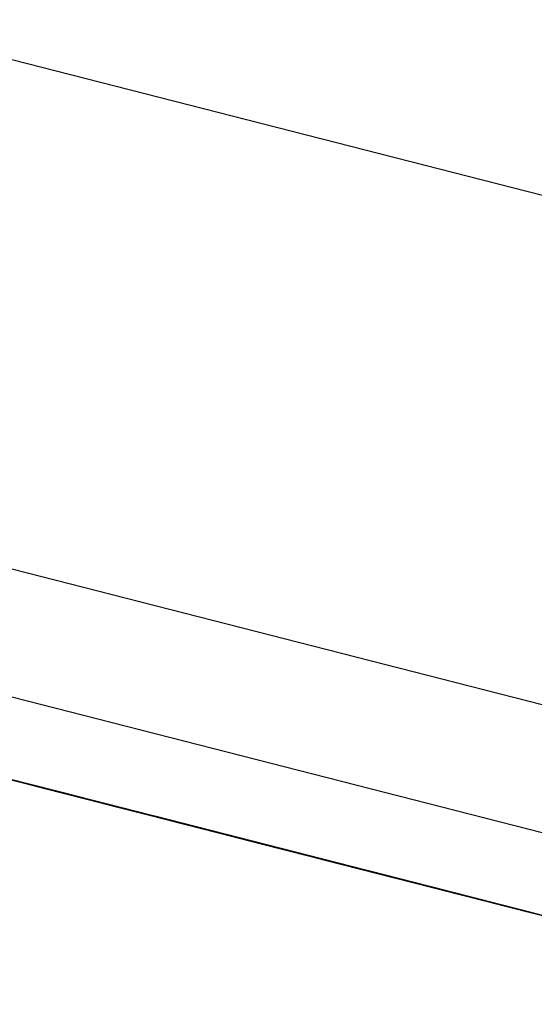
# Model space of a CAD drawing. Extents: x -246 to 40, y -58 to 173.
# Drawn here: x -156 to -156, y 129 to 129 of the extents above; entities that cross this region are included whole.
import ezdxf

# ---------------------------------------------------------------- set-up
doc = ezdxf.new("R2010")
doc.units = 0
doc.header["$MEASUREMENT"] = 0
doc.layers.add('TFR-TRI', color=7, linetype='CONTINUOUS')

msp = doc.modelspace()

# ---------------------------------------------------------------- linework, layer by layer
at = {"layer": 'TFR-TRI', "color": 173, "linetype": 'CONTINUOUS'}
for p, q in [((-155.95526, 129.17929), (-158.87672, 129.92505)), ((-155.96344, 129.10824), (-158.90075, 129.85805))]:
    msp.add_line(p, q, dxfattribs=at)
at = {"layer": 'TFR-TRI', "color": 30, "linetype": 'CONTINUOUS'}
msp.add_line((-155.98658, 129.09578), (-158.73574, 129.79756), dxfattribs=at)
at = {"layer": 'TFR-TRI', "color": 7, "linetype": 'CONTINUOUS'}
for p, q in [((-156.47696, 129.20909), (-156.42176, 129.19501)), ((-156.47696, 129.20909), (-156.42176, 129.19501)), ((-156.47696, 129.20909), (-156.42176, 129.19501)), ((-156.42528, 129.19591), (-156.4676, 129.20671)), ((-156.46484, 129.20599), (-156.42528, 129.19591)), ((-156.41709, 129.19382), (-156.45941, 129.20462)), ((-156.45941, 129.20462), (-156.41985, 129.19452)), ((-156.42169, 129.19499), (-156.45941, 129.20462)), ((-156.45665, 129.2039), (-156.41709, 129.19382)), ((-156.41985, 129.19452), (-156.45665, 129.2039)), ((-156.45665, 129.2039), (-156.42169, 129.19499)), ((-156.42169, 129.19499), (-156.45573, 129.20367)), ((-156.42169, 129.19499), (-156.45573, 129.20367)), ((-156.45573, 129.20367), (-156.42169, 129.19499)), ((-156.4374, 129.19899), (-156.39968, 129.18936)), ((-156.39784, 129.18889), (-156.4374, 129.19899)), ((-156.4374, 129.19899), (-156.39508, 129.18819)), ((-156.39381, 129.18787), (-156.43613, 129.19867)), ((-156.43613, 129.19867), (-156.39657, 129.18857)), ((-156.39841, 129.18904), (-156.43613, 129.19867)), ((-156.39392, 129.1879), (-156.43349, 129.198)), ((-156.43349, 129.198), (-156.39485, 129.18812)), ((-156.43337, 129.19797), (-156.39381, 129.18787)), ((-156.39657, 129.18857), (-156.43337, 129.19797)), ((-156.43337, 129.19797), (-156.39841, 129.18904)), ((-156.43257, 129.19775), (-156.39392, 129.1879)), ((-156.39841, 129.18904), (-156.43245, 129.19772)), ((-156.39841, 129.18904), (-156.43245, 129.19772)), ((-156.43245, 129.19772), (-156.39841, 129.18904)), ((-156.43126, 129.19742), (-156.42667, 129.19626)), ((-156.42797, 129.19659), (-156.43073, 129.1973)), ((-156.43073, 129.1973), (-156.42797, 129.19659)), ((-156.42691, 129.19632), (-156.43058, 129.19725)), ((-156.43058, 129.19725), (-156.42691, 129.19632)), ((-156.42691, 129.19632), (-156.43058, 129.19725)), ((-156.43058, 129.19725), (-156.42691, 129.19632)), ((-156.4299, 129.19708), (-156.42714, 129.19638)), ((-156.42621, 129.19614), (-156.4299, 129.19708)), ((-156.4299, 129.19708), (-156.42714, 129.19638)), ((-156.42714, 129.19638), (-156.4299, 129.19708)), ((-156.42613, 129.19612), (-156.42981, 129.19705)), ((-156.42981, 129.19705), (-156.42613, 129.19612)), ((-156.42972, 129.19704), (-156.42514, 129.19586)), ((-156.42514, 129.19586), (-156.42972, 129.19704)), ((-156.42598, 129.19607), (-156.42967, 129.19702)), ((-156.42967, 129.19702), (-156.42598, 129.19607)), ((-156.42598, 129.19607), (-156.42967, 129.19702)), ((-156.42967, 129.19702), (-156.42598, 129.19607)), ((-156.42759, 129.19649), (-156.42912, 129.19688)), ((-156.42912, 129.19688), (-156.42759, 129.19649)), ((-156.42897, 129.19684), (-156.42621, 129.19614)), ((-156.4253, 129.19591), (-156.42897, 129.19684)), ((-156.42704, 129.19635), (-156.42889, 129.19682)), ((-156.42889, 129.19682), (-156.42704, 129.19635)), ((-156.42598, 129.19607), (-156.42875, 129.19679)), ((-156.42875, 129.19679), (-156.42598, 129.19607)), ((-156.42598, 129.19607), (-156.42875, 129.19679)), ((-156.42875, 129.19679), (-156.42598, 129.19607)), ((-156.4282, 129.19664), (-156.42209, 129.19508)), ((-156.42362, 129.19548), (-156.4282, 129.19664)), ((-156.42362, 129.19548), (-156.4282, 129.19664)), ((-156.42521, 129.19588), (-156.42797, 129.19659)), ((-156.42797, 129.19659), (-156.42521, 129.19588)), ((-156.42453, 129.19571), (-156.42759, 129.19649)), ((-156.42759, 129.19649), (-156.42606, 129.19611)), ((-156.42714, 129.19638), (-156.42346, 129.19543)), ((-156.42714, 129.19638), (-156.4253, 129.19591)), ((-156.42437, 129.19566), (-156.42714, 129.19638)), ((-156.40138, 129.1898), (-156.42714, 129.19638)), ((-156.42714, 129.19638), (-156.42437, 129.19566)), ((-156.42429, 129.19565), (-156.42704, 129.19635)), ((-156.42704, 129.19635), (-156.42429, 129.19565)), ((-156.42323, 129.19537), (-156.42691, 129.19632)), ((-156.42691, 129.19632), (-156.42323, 129.19537)), ((-156.42323, 129.19537), (-156.42691, 129.19632)), ((-156.42691, 129.19632), (-156.42323, 129.19537)), ((-156.42667, 129.19626), (-156.42362, 129.19548)), ((-156.42659, 129.19623), (-156.41371, 129.19295)), ((-156.42636, 129.19618), (-156.42543, 129.19594)), ((-156.42543, 129.19594), (-156.42636, 129.19618)), ((-156.42253, 129.1952), (-156.42621, 129.19614)), ((-156.42621, 129.19614), (-156.42253, 129.1952)), ((-156.42245, 129.19517), (-156.42613, 129.19612)), ((-156.42613, 129.19612), (-156.42245, 129.19517)), ((-156.42606, 129.19611), (-156.42453, 129.19571)), ((-156.42453, 129.19571), (-156.42606, 129.19611)), ((-156.42606, 129.19611), (-156.42453, 129.19571)), ((-156.42323, 129.19537), (-156.42598, 129.19607)), ((-156.42598, 129.19607), (-156.42323, 129.19537)), ((-156.42231, 129.19514), (-156.42598, 129.19607)), ((-156.42598, 129.19607), (-156.42231, 129.19514)), ((-156.42323, 129.19537), (-156.42598, 129.19607)), ((-156.42598, 129.19607), (-156.42323, 129.19537)), ((-156.42231, 129.19514), (-156.42598, 129.19607)), ((-156.42598, 129.19607), (-156.42231, 129.19514)), ((-156.42543, 129.19594), (-156.42452, 129.19571)), ((-156.42452, 129.19571), (-156.42543, 129.19594)), ((-156.42253, 129.1952), (-156.4253, 129.19591)), ((-156.4253, 129.19591), (-156.42253, 129.1952)), ((-156.42153, 129.19495), (-156.42521, 129.19588)), ((-156.42521, 129.19588), (-156.42153, 129.19495)), ((-156.42514, 129.19586), (-156.42057, 129.1947)), ((-156.42057, 129.1947), (-156.42514, 129.19586)), ((-156.42301, 129.19533), (-156.42453, 129.19571)), ((-156.42453, 129.19571), (-156.42301, 129.19533)), ((-156.42301, 129.19533), (-156.42453, 129.19571)), ((-156.42453, 129.19571), (-156.42301, 129.19533)), ((-156.42452, 129.19571), (-156.4236, 129.19546)), ((-156.4236, 129.19546), (-156.42452, 129.19571)), ((-156.42162, 129.19496), (-156.42437, 129.19566)), ((-156.42162, 129.19496), (-156.42437, 129.19566)), ((-156.42437, 129.19566), (-156.39953, 129.18933)), ((-156.42153, 129.19495), (-156.42429, 129.19565)), ((-156.42429, 129.19565), (-156.42153, 129.19495)), ((-156.41555, 129.19342), (-156.42382, 129.19553)), ((-156.42382, 129.19553), (-156.36863, 129.18144)), ((-156.42382, 129.19553), (-156.36863, 129.18144)), ((-156.42382, 129.19553), (-156.36863, 129.18144)), ((-156.41751, 129.19392), (-156.42362, 129.19548)), ((-156.42362, 129.19548), (-156.42057, 129.1947)), ((-156.42057, 129.1947), (-156.42362, 129.19548)), ((-156.4236, 129.19546), (-156.42176, 129.19501)), ((-156.42176, 129.19501), (-156.4236, 129.19546)), ((-156.4236, 129.19546), (-156.42268, 129.19524)), ((-156.42268, 129.19524), (-156.4236, 129.19546)), ((-156.42346, 129.19543), (-156.41886, 129.19426)), ((-156.41954, 129.19444), (-156.42323, 129.19537)), ((-156.42323, 129.19537), (-156.41954, 129.19444)), ((-156.41954, 129.19444), (-156.42323, 129.19537)), ((-156.42323, 129.19537), (-156.41954, 129.19444)), ((-156.41954, 129.19444), (-156.42323, 129.19537)), ((-156.42323, 129.19537), (-156.41954, 129.19444)), ((-156.41954, 129.19444), (-156.42323, 129.19537)), ((-156.42323, 129.19537), (-156.41954, 129.19444)), ((-156.41996, 129.19453), (-156.42301, 129.19533)), ((-156.42301, 129.19533), (-156.41996, 129.19453)), ((-156.42148, 129.19493), (-156.42301, 129.19533)), ((-156.42301, 129.19533), (-156.42148, 129.19493)), ((-156.42268, 129.19524), (-156.42176, 129.19501)), ((-156.42176, 129.19501), (-156.42268, 129.19524)), ((-156.41886, 129.19426), (-156.42253, 129.1952)), ((-156.42253, 129.1952), (-156.41886, 129.19426)), ((-156.41886, 129.19426), (-156.42253, 129.1952)), ((-156.42253, 129.1952), (-156.41886, 129.19426)), ((-156.41877, 129.19424), (-156.42245, 129.19517)), ((-156.42245, 129.19517), (-156.41877, 129.19424)), ((-156.41954, 129.19444), (-156.42231, 129.19514)), ((-156.42231, 129.19514), (-156.41954, 129.19444)), ((-156.41954, 129.19444), (-156.42231, 129.19514)), ((-156.42231, 129.19514), (-156.41954, 129.19444)), ((-156.42209, 129.19508), (-156.41751, 129.19392)), ((-156.42199, 129.19505), (-156.41739, 129.19389)), ((-156.42176, 129.19501), (-156.42084, 129.19476)), ((-156.42084, 129.19476), (-156.42176, 129.19501)), ((-156.42176, 129.19501), (-156.42084, 129.19476)), ((-156.42084, 129.19476), (-156.42176, 129.19501)), ((-156.41886, 129.19426), (-156.42162, 129.19496)), ((-156.41426, 129.19308), (-156.42162, 129.19496)), ((-156.41877, 129.19424), (-156.42153, 129.19495)), ((-156.42153, 129.19495), (-156.41877, 129.19424)), ((-156.41785, 129.194), (-156.42153, 129.19495)), ((-156.42153, 129.19495), (-156.41785, 129.194)), ((-156.41843, 129.19415), (-156.42148, 129.19493)), ((-156.42148, 129.19493), (-156.41996, 129.19453)), ((-156.41996, 129.19453), (-156.42148, 129.19493)), ((-156.42148, 129.19493), (-156.41996, 129.19453)), ((-156.42084, 129.19476), (-156.41899, 129.19429)), ((-156.41899, 129.19429), (-156.42084, 129.19476)), ((-156.42084, 129.19476), (-156.41992, 129.19453)), ((-156.41992, 129.19453), (-156.42084, 129.19476)), ((-156.42084, 129.19476), (-156.41992, 129.19453)), ((-156.41992, 129.19453), (-156.42084, 129.19476)), ((-156.42057, 129.1947), (-156.41751, 129.19392)), ((-156.41751, 129.19392), (-156.42057, 129.1947)), ((-156.42057, 129.1947), (-156.41751, 129.19392)), ((-156.41751, 129.19392), (-156.42057, 129.1947)), ((-156.41538, 129.19337), (-156.41996, 129.19453)), ((-156.41996, 129.19453), (-156.41538, 129.19337)), ((-156.41996, 129.19453), (-156.41843, 129.19415)), ((-156.41843, 129.19415), (-156.41996, 129.19453)), ((-156.41996, 129.19453), (-156.41843, 129.19415)), ((-156.41992, 129.19453), (-156.41808, 129.19406)), ((-156.41808, 129.19406), (-156.41992, 129.19453)), ((-156.41992, 129.19453), (-156.41899, 129.19429)), ((-156.41899, 129.19429), (-156.41992, 129.19453)), ((-156.39746, 129.1888), (-156.41954, 129.19444)), ((-156.41954, 129.19444), (-156.39746, 129.1888)), ((-156.40023, 129.1895), (-156.41954, 129.19444)), ((-156.41954, 129.19444), (-156.40023, 129.1895)), ((-156.40207, 129.18997), (-156.41954, 129.19444)), ((-156.41954, 129.19444), (-156.40207, 129.18997)), ((-156.39746, 129.1888), (-156.41954, 129.19444)), ((-156.41954, 129.19444), (-156.39746, 129.1888)), ((-156.40023, 129.1895), (-156.41954, 129.19444)), ((-156.41954, 129.19444), (-156.40023, 129.1895)), ((-156.40207, 129.18997), (-156.41954, 129.19444)), ((-156.41954, 129.19444), (-156.40207, 129.18997)), ((-156.41899, 129.19429), (-156.41716, 129.19383)), ((-156.41716, 129.19383), (-156.41899, 129.19429)), ((-156.41899, 129.19429), (-156.41808, 129.19406)), ((-156.41808, 129.19406), (-156.41899, 129.19429)), ((-156.41886, 129.19426), (-156.41517, 129.19333)), ((-156.41517, 129.19333), (-156.41886, 129.19426)), ((-156.41886, 129.19426), (-156.4161, 129.19356)), ((-156.4161, 129.19356), (-156.41886, 129.19426)), ((-156.41886, 129.19426), (-156.4161, 129.19356)), ((-156.4161, 129.19356), (-156.41886, 129.19426)), ((-156.41509, 129.1933), (-156.41877, 129.19424)), ((-156.41877, 129.19424), (-156.41509, 129.1933)), ((-156.41509, 129.1933), (-156.41877, 129.19424)), ((-156.41877, 129.19424), (-156.41509, 129.1933)), ((-156.4169, 129.19376), (-156.41843, 129.19415)), ((-156.41843, 129.19415), (-156.4169, 129.19376)), ((-156.4169, 129.19376), (-156.41843, 129.19415)), ((-156.41843, 129.19415), (-156.4169, 129.19376)), ((-156.41808, 129.19406), (-156.41716, 129.19383)), ((-156.41716, 129.19383), (-156.41808, 129.19406)), ((-156.41808, 129.19406), (-156.41716, 129.19383)), ((-156.41716, 129.19383), (-156.41808, 129.19406)), ((-156.41509, 129.1933), (-156.41785, 129.194)), ((-156.41785, 129.194), (-156.41509, 129.1933)), ((-156.41751, 129.19392), (-156.41446, 129.19313)), ((-156.41446, 129.19313), (-156.41751, 129.19392)), ((-156.41751, 129.19392), (-156.41446, 129.19313)), ((-156.41446, 129.19313), (-156.41751, 129.19392)), ((-156.41751, 129.19392), (-156.41598, 129.19353)), ((-156.41598, 129.19353), (-156.41751, 129.19392)), ((-156.41739, 129.19389), (-156.39623, 129.18849)), ((-156.41716, 129.19383), (-156.41532, 129.19336)), ((-156.41439, 129.19311), (-156.41716, 129.19383)), ((-156.41716, 129.19383), (-156.41532, 129.19336)), ((-156.41532, 129.19336), (-156.41716, 129.19383)), ((-156.41716, 129.19383), (-156.41624, 129.19359)), ((-156.41624, 129.19359), (-156.41716, 129.19383)), ((-156.41232, 129.1926), (-156.4169, 129.19376)), ((-156.4169, 129.19376), (-156.41232, 129.1926)), ((-156.41538, 129.19337), (-156.4169, 129.19376)), ((-156.4169, 129.19376), (-156.41538, 129.19337)), ((-156.39048, 129.18701), (-156.41624, 129.19359)), ((-156.41624, 129.19359), (-156.41348, 129.19289)), ((-156.41624, 129.19359), (-156.41532, 129.19336)), ((-156.41532, 129.19336), (-156.41624, 129.19359)), ((-156.4161, 129.19356), (-156.41242, 129.19261)), ((-156.41242, 129.19261), (-156.4161, 129.19356)), ((-156.4161, 129.19356), (-156.41333, 129.19285)), ((-156.41333, 129.19285), (-156.4161, 129.19356)), ((-156.37378, 129.18275), (-156.4161, 129.19356)), ((-156.4161, 129.19356), (-156.37654, 129.18346)), ((-156.37838, 129.18393), (-156.4161, 129.19356)), ((-156.41598, 129.19353), (-156.41446, 129.19313)), ((-156.41446, 129.19313), (-156.41598, 129.19353)), ((-156.39439, 129.18802), (-156.41555, 129.19342)), ((-156.41079, 129.1922), (-156.41538, 129.19337)), ((-156.41538, 129.19337), (-156.41079, 129.1922)), ((-156.41232, 129.1926), (-156.41538, 129.19337)), ((-156.41538, 129.19337), (-156.41232, 129.1926)), ((-156.41532, 129.19336), (-156.41164, 129.19241)), ((-156.41532, 129.19336), (-156.41348, 129.19289)), ((-156.41348, 129.19289), (-156.41532, 129.19336)), ((-156.41532, 129.19336), (-156.41348, 129.19289)), ((-156.41348, 129.19289), (-156.41532, 129.19336)), ((-156.41517, 129.19333), (-156.4115, 129.19238)), ((-156.4115, 129.19238), (-156.41517, 129.19333)), ((-156.39301, 129.18767), (-156.41509, 129.1933)), ((-156.41509, 129.1933), (-156.39301, 129.18767)), ((-156.39577, 129.18837), (-156.41509, 129.1933)), ((-156.41509, 129.1933), (-156.39577, 129.18837)), ((-156.39761, 129.18884), (-156.41509, 129.1933)), ((-156.41509, 129.1933), (-156.39761, 129.18884)), ((-156.41446, 129.19313), (-156.4114, 129.19235)), ((-156.4114, 129.19235), (-156.41446, 129.19313)), ((-156.41446, 129.19313), (-156.41293, 129.19275)), ((-156.4114, 129.19235), (-156.41446, 129.19313)), ((-156.41446, 129.19313), (-156.4114, 129.19235)), ((-156.41293, 129.19275), (-156.41446, 129.19313)), ((-156.41164, 129.19241), (-156.41439, 129.19311)), ((-156.3793, 129.18416), (-156.41426, 129.19308)), ((-156.41371, 129.19295), (-156.39347, 129.18777)), ((-156.41072, 129.19218), (-156.41348, 129.19289)), ((-156.41348, 129.19289), (-156.38864, 129.18655)), ((-156.41348, 129.19289), (-156.41072, 129.19218)), ((-156.41072, 129.19218), (-156.41348, 129.19289)), ((-156.41348, 129.19289), (-156.41164, 129.19241)), ((-156.41164, 129.19241), (-156.41348, 129.19289)), ((-156.41333, 129.19285), (-156.41058, 129.19215)), ((-156.4115, 129.19238), (-156.41333, 129.19285)), ((-156.38021, 129.1844), (-156.41333, 129.19285)), ((-156.41333, 129.19285), (-156.39769, 129.18886)), ((-156.41333, 129.19285), (-156.37378, 129.18275)), ((-156.37654, 129.18346), (-156.41333, 129.19285)), ((-156.41333, 129.19285), (-156.37838, 129.18393)), ((-156.41293, 129.19275), (-156.40988, 129.19197)), ((-156.4114, 129.19235), (-156.41293, 129.19275)), ((-156.41242, 129.19261), (-156.40966, 129.19191)), ((-156.40966, 129.19191), (-156.41242, 129.19261)), ((-156.41242, 129.19261), (-156.38021, 129.1844)), ((-156.37838, 129.18393), (-156.41242, 129.19261)), ((-156.37838, 129.18393), (-156.41242, 129.19261)), ((-156.41242, 129.19261), (-156.37838, 129.18393)), ((-156.40774, 129.19142), (-156.41232, 129.1926)), ((-156.41232, 129.1926), (-156.40774, 129.19142)), ((-156.40927, 129.19182), (-156.41232, 129.1926)), ((-156.41232, 129.1926), (-156.40927, 129.19182)), ((-156.41164, 129.19241), (-156.40888, 129.19171)), ((-156.40796, 129.19148), (-156.41164, 129.19241)), ((-156.41164, 129.19241), (-156.40888, 129.19171)), ((-156.40888, 129.19171), (-156.41164, 129.19241)), ((-156.4115, 129.19238), (-156.40782, 129.19144)), ((-156.40873, 129.19168), (-156.4115, 129.19238)), ((-156.40873, 129.19168), (-156.4115, 129.19238)), ((-156.4115, 129.19238), (-156.41058, 129.19215)), ((-156.4114, 129.19235), (-156.40835, 129.19157)), ((-156.40835, 129.19157), (-156.4114, 129.19235)), ((-156.40988, 129.19197), (-156.4114, 129.19235)), ((-156.4114, 129.19235), (-156.40988, 129.19197)), ((-156.40988, 129.19197), (-156.4114, 129.19235)), ((-156.41095, 129.19224), (-156.41003, 129.192)), ((-156.40469, 129.19064), (-156.41079, 129.1922)), ((-156.41079, 129.1922), (-156.40469, 129.19064)), ((-156.40335, 129.19031), (-156.41072, 129.19218)), ((-156.41072, 129.19218), (-156.40796, 129.19148)), ((-156.40704, 129.19124), (-156.41072, 129.19218)), ((-156.41058, 129.19215), (-156.40873, 129.19168)), ((-156.41058, 129.19215), (-156.40966, 129.19191)), ((-156.41003, 129.192), (-156.40911, 129.19177)), ((-156.40911, 129.19177), (-156.41003, 129.192)), ((-156.41003, 129.192), (-156.40911, 129.19177)), ((-156.40911, 129.19177), (-156.41003, 129.192)), ((-156.41003, 129.192), (-156.40911, 129.19177)), ((-156.40988, 129.19197), (-156.40835, 129.19157)), ((-156.40835, 129.19157), (-156.40988, 129.19197)), ((-156.40988, 129.19197), (-156.40835, 129.19157)), ((-156.40835, 129.19157), (-156.40988, 129.19197)), ((-156.40966, 129.19191), (-156.40689, 129.19121)), ((-156.40689, 129.19121), (-156.40966, 129.19191)), ((-156.40966, 129.19191), (-156.40782, 129.19144)), ((-156.40622, 129.19104), (-156.40927, 129.19182)), ((-156.40927, 129.19182), (-156.40622, 129.19104)), ((-156.40911, 129.19177), (-156.40727, 129.1913)), ((-156.40818, 129.19154), (-156.40911, 129.19177)), ((-156.40911, 129.19177), (-156.40818, 129.19154)), ((-156.40818, 129.19154), (-156.40911, 129.19177)), ((-156.40911, 129.19177), (-156.40818, 129.19154)), ((-156.40888, 129.19171), (-156.4052, 129.19078)), ((-156.40888, 129.19171), (-156.40704, 129.19124)), ((-156.40612, 129.19101), (-156.40888, 129.19171)), ((-156.40506, 129.19073), (-156.40873, 129.19168)), ((-156.40873, 129.19168), (-156.40689, 129.19121)), ((-156.40689, 129.19121), (-156.40873, 129.19168)), ((-156.40782, 129.19144), (-156.40873, 129.19168)), ((-156.36628, 129.18085), (-156.4086, 129.19165)), ((-156.4086, 129.19165), (-156.36905, 129.18155)), ((-156.37088, 129.18202), (-156.4086, 129.19165)), ((-156.40835, 129.19157), (-156.40683, 129.19119)), ((-156.40529, 129.19079), (-156.40835, 129.19157)), ((-156.40835, 129.19157), (-156.40683, 129.19119)), ((-156.40683, 129.19119), (-156.40835, 129.19157)), ((-156.40727, 129.1913), (-156.40818, 129.19154)), ((-156.40635, 129.19107), (-156.40818, 129.19154)), ((-156.40818, 129.19154), (-156.40635, 129.19107)), ((-156.40635, 129.19107), (-156.40818, 129.19154)), ((-156.40818, 129.19154), (-156.40635, 129.19107)), ((-156.40428, 129.19054), (-156.40796, 129.19148)), ((-156.40796, 129.19148), (-156.40428, 129.19054)), ((-156.40782, 129.19144), (-156.40506, 129.19073)), ((-156.40782, 129.19144), (-156.40598, 129.19098)), ((-156.40689, 129.19121), (-156.40782, 129.19144)), ((-156.40316, 129.19026), (-156.40774, 129.19142)), ((-156.40774, 129.19142), (-156.40316, 129.19026)), ((-156.40727, 129.1913), (-156.40543, 129.19083)), ((-156.40635, 129.19107), (-156.40727, 129.1913)), ((-156.40635, 129.19107), (-156.40727, 129.1913)), ((-156.40727, 129.1913), (-156.40635, 129.19107)), ((-156.40635, 129.19107), (-156.40727, 129.1913)), ((-156.40727, 129.1913), (-156.40635, 129.19107)), ((-156.40428, 129.19054), (-156.40704, 129.19124)), ((-156.40704, 129.19124), (-156.40428, 129.19054)), ((-156.40689, 129.19121), (-156.40506, 129.19073)), ((-156.40506, 129.19073), (-156.40689, 129.19121)), ((-156.40689, 129.19121), (-156.40506, 129.19073)), ((-156.40506, 129.19073), (-156.40689, 129.19121)), ((-156.40689, 129.19121), (-156.36826, 129.18135)), ((-156.40689, 129.19121), (-156.37101, 129.18205)), ((-156.40689, 129.19121), (-156.37286, 129.18252)), ((-156.40598, 129.19098), (-156.40689, 129.19121)), ((-156.40683, 129.19119), (-156.40377, 129.19041)), ((-156.40683, 129.19119), (-156.40529, 129.19079)), ((-156.40529, 129.19079), (-156.40683, 129.19119)), ((-156.40543, 129.19083), (-156.40635, 129.19107)), ((-156.40635, 129.19107), (-156.40543, 129.19083)), ((-156.40543, 129.19083), (-156.40635, 129.19107)), ((-156.40635, 129.19107), (-156.40543, 129.19083)), ((-156.40451, 129.1906), (-156.40635, 129.19107)), ((-156.40635, 129.19107), (-156.40359, 129.19037)), ((-156.40635, 129.19107), (-156.40543, 129.19083)), ((-156.40543, 129.19083), (-156.40635, 129.19107)), ((-156.40635, 129.19107), (-156.40543, 129.19083)), ((-156.40451, 129.1906), (-156.40635, 129.19107)), ((-156.40635, 129.19107), (-156.40359, 129.19037)), ((-156.40164, 129.18986), (-156.40622, 129.19104)), ((-156.40622, 129.19104), (-156.40164, 129.18986)), ((-156.40335, 129.19031), (-156.40612, 129.19101)), ((-156.37286, 129.18252), (-156.40598, 129.19098)), ((-156.37286, 129.18252), (-156.40598, 129.19098)), ((-156.40598, 129.19098), (-156.37286, 129.18252)), ((-156.40598, 129.19098), (-156.40229, 129.19003)), ((-156.40322, 129.19026), (-156.40598, 129.19098)), ((-156.40598, 129.19098), (-156.40506, 129.19073)), ((-156.40584, 129.19093), (-156.36628, 129.18085)), ((-156.36905, 129.18155), (-156.40584, 129.19093)), ((-156.40584, 129.19093), (-156.37088, 129.18202)), ((-156.40543, 129.19083), (-156.40174, 129.18989)), ((-156.40267, 129.19012), (-156.40543, 129.19083)), ((-156.40543, 129.19083), (-156.40451, 129.1906)), ((-156.40543, 129.19083), (-156.40359, 129.19037)), ((-156.40359, 129.19037), (-156.40543, 129.19083)), ((-156.40543, 129.19083), (-156.40451, 129.1906)), ((-156.40543, 129.19083), (-156.40359, 129.19037)), ((-156.40359, 129.19037), (-156.40543, 129.19083)), ((-156.40543, 129.19083), (-156.40451, 129.1906)), ((-156.40377, 129.19041), (-156.40529, 129.19079)), ((-156.40529, 129.19079), (-156.40377, 129.19041)), ((-156.40377, 129.19041), (-156.40529, 129.19079)), ((-156.4052, 129.19078), (-156.4006, 129.1896)), ((-156.40506, 129.19073), (-156.40322, 129.19026)), ((-156.40322, 129.19026), (-156.40506, 129.19073)), ((-156.40506, 129.19073), (-156.40322, 129.19026)), ((-156.40322, 129.19026), (-156.40506, 129.19073)), ((-156.40506, 129.19073), (-156.40413, 129.19051)), ((-156.40413, 129.19051), (-156.40506, 129.19073)), ((-156.40506, 129.19073), (-156.40322, 129.19026)), ((-156.37088, 129.18202), (-156.40493, 129.1907)), ((-156.37088, 129.18202), (-156.40493, 129.1907)), ((-156.40493, 129.1907), (-156.37088, 129.18202)), ((-156.39858, 129.18909), (-156.40469, 129.19064)), ((-156.40469, 129.19064), (-156.39858, 129.18909)), ((-156.40451, 129.1906), (-156.40267, 129.19012)), ((-156.40359, 129.19037), (-156.40451, 129.1906)), ((-156.40451, 129.1906), (-156.40359, 129.19037)), ((-156.40451, 129.1906), (-156.40174, 129.18989)), ((-156.40174, 129.18989), (-156.40451, 129.1906)), ((-156.40359, 129.19037), (-156.40451, 129.1906)), ((-156.40451, 129.1906), (-156.40359, 129.19037)), ((-156.40451, 129.1906), (-156.40174, 129.18989)), ((-156.40174, 129.18989), (-156.40451, 129.1906)), ((-156.4006, 129.1896), (-156.40428, 129.19054)), ((-156.40428, 129.19054), (-156.4006, 129.1896)), ((-156.4006, 129.1896), (-156.40428, 129.19054)), ((-156.40428, 129.19054), (-156.4006, 129.1896)), ((-156.40413, 129.19051), (-156.40322, 129.19026)), ((-156.40322, 129.19026), (-156.40413, 129.19051)), ((-156.40377, 129.19041), (-156.40224, 129.19002)), ((-156.40224, 129.19002), (-156.40377, 129.19041)), ((-156.40359, 129.19037), (-156.40083, 129.18965)), ((-156.40174, 129.18989), (-156.40359, 129.19037)), ((-156.40359, 129.19037), (-156.40174, 129.18989)), ((-156.40174, 129.18989), (-156.40359, 129.19037)), ((-156.40267, 129.19012), (-156.40359, 129.19037)), ((-156.40359, 129.19037), (-156.40083, 129.18965)), ((-156.40359, 129.19037), (-156.40083, 129.18965)), ((-156.40174, 129.18989), (-156.40359, 129.19037)), ((-156.40359, 129.19037), (-156.40174, 129.18989)), ((-156.40174, 129.18989), (-156.40359, 129.19037)), ((-156.40267, 129.19012), (-156.40359, 129.19037)), ((-156.40359, 129.19037), (-156.40083, 129.18965)), ((-156.3684, 129.18138), (-156.40335, 129.19031)), ((-156.4006, 129.1896), (-156.40335, 129.19031)), ((-156.40322, 129.19026), (-156.40138, 129.1898)), ((-156.40138, 129.1898), (-156.40322, 129.19026)), ((-156.40322, 129.19026), (-156.40229, 129.19003)), ((-156.40138, 129.1898), (-156.40322, 129.19026)), ((-156.40322, 129.19026), (-156.40138, 129.1898)), ((-156.40229, 129.19003), (-156.40322, 129.19026)), ((-156.40138, 129.1898), (-156.40322, 129.19026)), ((-156.40322, 129.19026), (-156.40138, 129.1898)), ((-156.39705, 129.18869), (-156.40316, 129.19026)), ((-156.40316, 129.19026), (-156.39705, 129.18869)), ((-156.40083, 129.18965), (-156.40267, 129.19012)), ((-156.40267, 129.19012), (-156.40083, 129.18965)), ((-156.40083, 129.18965), (-156.40267, 129.19012)), ((-156.40083, 129.18965), (-156.40267, 129.19012)), ((-156.40252, 129.19009), (-156.3648, 129.18046)), ((-156.36295, 129.17999), (-156.40252, 129.19009)), ((-156.40252, 129.19009), (-156.3602, 129.17929)), ((-156.36932, 129.18161), (-156.40244, 129.19006)), ((-156.40244, 129.19006), (-156.3868, 129.18608)), ((-156.40229, 129.19003), (-156.40046, 129.18956)), ((-156.40138, 129.1898), (-156.40229, 129.19003)), ((-156.40229, 129.19003), (-156.39953, 129.18933)), ((-156.40224, 129.19002), (-156.40071, 129.18964)), ((-156.40071, 129.18964), (-156.40224, 129.19002)), ((-156.40174, 129.18989), (-156.39899, 129.18919)), ((-156.39991, 129.18942), (-156.40174, 129.18989)), ((-156.40174, 129.18989), (-156.39991, 129.18942)), ((-156.39899, 129.18919), (-156.40174, 129.18989)), ((-156.40174, 129.18989), (-156.39991, 129.18942)), ((-156.39807, 129.18895), (-156.40174, 129.18989)), ((-156.39991, 129.18942), (-156.40174, 129.18989)), ((-156.40174, 129.18989), (-156.39991, 129.18942)), ((-156.39899, 129.18919), (-156.40174, 129.18989)), ((-156.40174, 129.18989), (-156.39991, 129.18942)), ((-156.39807, 129.18895), (-156.40174, 129.18989)), ((-156.39705, 129.18869), (-156.40164, 129.18986)), ((-156.40164, 129.18986), (-156.39705, 129.18869)), ((-156.40152, 129.18983), (-156.36932, 129.18161)), ((-156.40138, 129.1898), (-156.39953, 129.18933)), ((-156.39953, 129.18933), (-156.40138, 129.1898)), ((-156.40046, 129.18956), (-156.40138, 129.1898)), ((-156.40138, 129.1898), (-156.40046, 129.18956)), ((-156.40046, 129.18956), (-156.40138, 129.1898)), ((-156.39218, 129.18745), (-156.40138, 129.1898)), ((-156.39769, 129.18886), (-156.40138, 129.1898)), ((-156.40138, 129.1898), (-156.39953, 129.18933)), ((-156.39714, 129.18872), (-156.40083, 129.18965)), ((-156.40083, 129.18965), (-156.39899, 129.18919)), ((-156.40083, 129.18965), (-156.39807, 129.18895)), ((-156.39899, 129.18919), (-156.40083, 129.18965)), ((-156.40083, 129.18965), (-156.39991, 129.18942)), ((-156.40083, 129.18965), (-156.39714, 129.18872)), ((-156.40083, 129.18965), (-156.39807, 129.18895)), ((-156.39899, 129.18919), (-156.40083, 129.18965)), ((-156.40083, 129.18965), (-156.39991, 129.18942)), ((-156.40083, 129.18965), (-156.39714, 129.18872)), ((-156.40071, 129.18964), (-156.39919, 129.18924)), ((-156.39919, 129.18924), (-156.40071, 129.18964)), ((-156.4006, 129.1896), (-156.39692, 129.18866)), ((-156.39692, 129.18866), (-156.4006, 129.1896)), ((-156.4006, 129.1896), (-156.39784, 129.18889)), ((-156.39784, 129.18889), (-156.4006, 129.1896)), ((-156.4006, 129.1896), (-156.39784, 129.18889)), ((-156.39784, 129.18889), (-156.4006, 129.1896)), ((-156.40046, 129.18956), (-156.39953, 129.18933)), ((-156.39953, 129.18933), (-156.40046, 129.18956)), ((-156.40046, 129.18956), (-156.39953, 129.18933)), ((-156.39953, 129.18933), (-156.40046, 129.18956)), ((-156.39807, 129.18895), (-156.39991, 129.18942)), ((-156.39991, 129.18942), (-156.39807, 129.18895)), ((-156.39991, 129.18942), (-156.39714, 129.18872)), ((-156.39991, 129.18942), (-156.39899, 129.18919)), ((-156.39807, 129.18895), (-156.39991, 129.18942)), ((-156.39991, 129.18942), (-156.39807, 129.18895)), ((-156.39991, 129.18942), (-156.39714, 129.18872)), ((-156.39991, 129.18942), (-156.39899, 129.18919)), ((-156.39953, 129.18933), (-156.39862, 129.18909)), ((-156.39769, 129.18886), (-156.39953, 129.18933)), ((-156.39953, 129.18933), (-156.39862, 129.18909)), ((-156.39862, 129.18909), (-156.39953, 129.18933)), ((-156.39953, 129.18933), (-156.39402, 129.18793)), ((-156.39953, 129.18933), (-156.39494, 129.18816)), ((-156.39953, 129.18933), (-156.39678, 129.18863)), ((-156.39899, 129.18919), (-156.39439, 129.18802)), ((-156.39899, 129.18919), (-156.39623, 129.18849)), ((-156.39623, 129.18849), (-156.39899, 129.18919)), ((-156.39623, 129.18849), (-156.39899, 129.18919)), ((-156.39899, 129.18919), (-156.39714, 129.18872)), ((-156.39623, 129.18849), (-156.39899, 129.18919)), ((-156.39623, 129.18849), (-156.39899, 129.18919)), ((-156.39899, 129.18919), (-156.39714, 129.18872)), ((-156.39862, 129.18909), (-156.39678, 129.18863)), ((-156.39862, 129.18909), (-156.39769, 129.18886)), ((-156.39769, 129.18886), (-156.39862, 129.18909)), ((-156.39248, 129.18753), (-156.39858, 129.18909)), ((-156.39858, 129.18909), (-156.39248, 129.18753)), ((-156.39807, 129.18895), (-156.39531, 129.18825)), ((-156.39531, 129.18825), (-156.39807, 129.18895)), ((-156.39807, 129.18895), (-156.39531, 129.18825)), ((-156.39531, 129.18825), (-156.39807, 129.18895)), ((-156.39807, 129.18895), (-156.39531, 129.18825)), ((-156.39531, 129.18825), (-156.39807, 129.18895)), ((-156.39807, 129.18895), (-156.39531, 129.18825)), ((-156.39531, 129.18825), (-156.39807, 129.18895)), ((-156.39784, 129.18889), (-156.39416, 129.18796)), ((-156.39416, 129.18796), (-156.39784, 129.18889)), ((-156.39784, 129.18889), (-156.39508, 129.18819)), ((-156.39508, 129.18819), (-156.39784, 129.18889)), ((-156.39678, 129.18863), (-156.39769, 129.18886)), ((-156.39769, 129.18886), (-156.39678, 129.18863)), ((-156.39678, 129.18863), (-156.39769, 129.18886)), ((-156.39585, 129.18838), (-156.39769, 129.18886)), ((-156.39494, 129.18816), (-156.39769, 129.18886)), ((-156.39439, 129.18802), (-156.39714, 129.18872)), ((-156.39714, 129.18872), (-156.39439, 129.18802)), ((-156.39714, 129.18872), (-156.39531, 129.18825)), ((-156.39714, 129.18872), (-156.39347, 129.18777)), ((-156.39714, 129.18872), (-156.39439, 129.18802)), ((-156.39714, 129.18872), (-156.39531, 129.18825)), ((-156.39714, 129.18872), (-156.39347, 129.18777)), ((-156.39248, 129.18753), (-156.39705, 129.18869)), ((-156.39705, 129.18869), (-156.39248, 129.18753)), ((-156.39095, 129.18713), (-156.39705, 129.18869)), ((-156.39705, 129.18869), (-156.39095, 129.18713)), ((-156.39692, 129.18866), (-156.39324, 129.18773)), ((-156.39324, 129.18773), (-156.39692, 129.18866)), ((-156.39678, 129.18863), (-156.39585, 129.18838)), ((-156.39585, 129.18838), (-156.39678, 129.18863)), ((-156.39678, 129.18863), (-156.39402, 129.18793)), ((-156.39623, 129.18849), (-156.39347, 129.18777)), ((-156.39255, 129.18754), (-156.39623, 129.18849)), ((-156.39347, 129.18777), (-156.39623, 129.18849)), ((-156.39623, 129.18849), (-156.38979, 129.18684)), ((-156.39255, 129.18754), (-156.39623, 129.18849)), ((-156.39347, 129.18777), (-156.39623, 129.18849)), ((-156.39585, 129.18838), (-156.39494, 129.18816)), ((-156.39494, 129.18816), (-156.39585, 129.18838)), ((-156.38021, 129.1844), (-156.39585, 129.18838)), ((-156.39531, 129.18825), (-156.39163, 129.18732)), ((-156.39255, 129.18754), (-156.39531, 129.18825)), ((-156.39531, 129.18825), (-156.39255, 129.18754)), ((-156.39531, 129.18825), (-156.39255, 129.18754)), ((-156.39163, 129.18732), (-156.39531, 129.18825)), ((-156.39531, 129.18825), (-156.39163, 129.18732)), ((-156.39255, 129.18754), (-156.39531, 129.18825)), ((-156.39531, 129.18825), (-156.39255, 129.18754)), ((-156.39531, 129.18825), (-156.39255, 129.18754)), ((-156.39163, 129.18732), (-156.39531, 129.18825)), ((-156.39508, 129.18819), (-156.39231, 129.18748)), ((-156.39324, 129.18773), (-156.39508, 129.18819)), ((-156.39494, 129.18816), (-156.39402, 129.18793)), ((-156.39402, 129.18793), (-156.39494, 129.18816)), ((-156.39494, 129.18816), (-156.39125, 129.18721)), ((-156.39125, 129.18721), (-156.39494, 129.18816)), ((-156.39485, 129.18812), (-156.38932, 129.18672)), ((-156.39439, 129.18802), (-156.39071, 129.18707)), ((-156.39071, 129.18707), (-156.39439, 129.18802)), ((-156.39439, 129.18802), (-156.39071, 129.18707)), ((-156.39163, 129.18732), (-156.39439, 129.18802)), ((-156.39439, 129.18802), (-156.39071, 129.18707)), ((-156.39432, 129.188), (-156.3566, 129.17837)), ((-156.35476, 129.1779), (-156.39432, 129.188)), ((-156.39432, 129.188), (-156.352, 129.1772)), ((-156.39416, 129.18796), (-156.3914, 129.18725)), ((-156.3914, 129.18725), (-156.39416, 129.18796)), ((-156.39402, 129.18793), (-156.36917, 129.18158)), ((-156.39402, 129.18793), (-156.39034, 129.18698)), ((-156.39209, 129.18742), (-156.39392, 129.1879)), ((-156.39347, 129.18777), (-156.38979, 129.18684)), ((-156.39071, 129.18707), (-156.39347, 129.18777)), ((-156.39347, 129.18777), (-156.39071, 129.18707)), ((-156.39347, 129.18777), (-156.37231, 129.18237)), ((-156.39071, 129.18707), (-156.39347, 129.18777)), ((-156.39347, 129.18777), (-156.39071, 129.18707)), ((-156.39333, 129.18774), (-156.38781, 129.18634)), ((-156.39324, 129.18773), (-156.38956, 129.18678)), ((-156.39048, 129.18701), (-156.39324, 129.18773)), ((-156.39048, 129.18701), (-156.39324, 129.18773)), ((-156.38979, 129.18684), (-156.39255, 129.18754)), ((-156.39255, 129.18754), (-156.38887, 129.1866)), ((-156.38979, 129.18684), (-156.39255, 129.18754)), ((-156.39255, 129.18754), (-156.38979, 129.18684)), ((-156.38979, 129.18684), (-156.39255, 129.18754)), ((-156.39255, 129.18754), (-156.38887, 129.1866)), ((-156.38979, 129.18684), (-156.39255, 129.18754)), ((-156.39255, 129.18754), (-156.38979, 129.18684)), ((-156.38636, 129.18597), (-156.39248, 129.18753)), ((-156.39248, 129.18753), (-156.38636, 129.18597)), ((-156.38636, 129.18597), (-156.39248, 129.18753)), ((-156.39248, 129.18753), (-156.38636, 129.18597)), ((-156.39231, 129.18748), (-156.39048, 129.18701)), ((-156.36641, 129.18088), (-156.39218, 129.18745)), ((-156.39163, 129.18732), (-156.38795, 129.18637)), ((-156.37506, 129.18309), (-156.39163, 129.18732)), ((-156.37046, 129.18191), (-156.39163, 129.18732)), ((-156.39163, 129.18732), (-156.38795, 129.18637)), ((-156.37506, 129.18309), (-156.39163, 129.18732)), ((-156.3914, 129.18725), (-156.38864, 129.18655)), ((-156.38864, 129.18655), (-156.3914, 129.18725)), ((-156.39125, 129.18721), (-156.38758, 129.18628)), ((-156.38758, 129.18628), (-156.39125, 129.18721)), ((-156.38636, 129.18597), (-156.39095, 129.18713)), ((-156.39095, 129.18713), (-156.38636, 129.18597)), ((-156.39071, 129.18707), (-156.38703, 129.18614)), ((-156.38703, 129.18614), (-156.39071, 129.18707)), ((-156.39071, 129.18707), (-156.37415, 129.18285)), ((-156.38703, 129.18614), (-156.39071, 129.18707)), ((-156.39071, 129.18707), (-156.38703, 129.18614)), ((-156.39071, 129.18707), (-156.37415, 129.18285)), ((-156.38703, 129.18614), (-156.39071, 129.18707)), ((-156.39071, 129.18707), (-156.38703, 129.18614)), ((-156.38873, 129.18657), (-156.39057, 129.18704)), ((-156.38128, 129.18466), (-156.39048, 129.18701)), ((-156.3868, 129.18608), (-156.39048, 129.18701)), ((-156.39048, 129.18701), (-156.38864, 129.18655)), ((-156.38864, 129.18655), (-156.39048, 129.18701)), ((-156.39034, 129.18698), (-156.38758, 129.18628)), ((-156.38979, 129.18684), (-156.38703, 129.18614)), ((-156.37323, 129.18262), (-156.38979, 129.18684)), ((-156.3861, 129.1859), (-156.38979, 129.18684)), ((-156.38979, 129.18684), (-156.38703, 129.18614)), ((-156.38979, 129.18684), (-156.36863, 129.18144)), ((-156.37323, 129.18262), (-156.38979, 129.18684)), ((-156.3861, 129.1859), (-156.38979, 129.18684)), ((-156.38979, 129.18684), (-156.38703, 129.18614)), ((-156.38956, 129.18678), (-156.3868, 129.18608)), ((-156.38887, 129.1866), (-156.38335, 129.18519)), ((-156.38887, 129.1866), (-156.3861, 129.1859)), ((-156.38887, 129.1866), (-156.3861, 129.1859)), ((-156.34916, 129.17647), (-156.38873, 129.18657)), ((-156.38873, 129.18657), (-156.35009, 129.17671)), ((-156.38864, 129.18655), (-156.38312, 129.18513)), ((-156.38864, 129.18655), (-156.3868, 129.18608)), ((-156.3868, 129.18608), (-156.38864, 129.18655)), ((-156.38864, 129.18655), (-156.3868, 129.18608)), ((-156.3868, 129.18608), (-156.38864, 129.18655)), ((-156.38795, 129.18637), (-156.38243, 129.18497)), ((-156.38795, 129.18637), (-156.38243, 129.18497)), ((-156.38781, 129.18634), (-156.34916, 129.17647)), ((-156.38758, 129.18628), (-156.38298, 129.1851)), ((-156.3839, 129.18533), (-156.38758, 129.18628)), ((-156.38758, 129.18628), (-156.3839, 129.18533)), ((-156.38703, 129.18614), (-156.38243, 129.18497)), ((-156.38335, 129.18519), (-156.38703, 129.18614)), ((-156.38703, 129.18614), (-156.38335, 129.18519)), ((-156.38243, 129.18497), (-156.38703, 129.18614)), ((-156.38703, 129.18614), (-156.38243, 129.18497)), ((-156.38703, 129.18614), (-156.38335, 129.18519)), ((-156.38243, 129.18497), (-156.38703, 129.18614)), ((-156.38703, 129.18614), (-156.38243, 129.18497)), ((-156.38703, 129.18614), (-156.38335, 129.18519)), ((-156.38496, 129.18561), (-156.3868, 129.18608)), ((-156.3868, 129.18608), (-156.38496, 129.18561)), ((-156.38496, 129.18561), (-156.3868, 129.18608)), ((-156.3868, 129.18608), (-156.38496, 129.18561)), ((-156.38496, 129.18561), (-156.3868, 129.18608)), ((-156.3868, 129.18608), (-156.38588, 129.18584)), ((-156.38588, 129.18584), (-156.3868, 129.18608)), ((-156.34972, 129.17662), (-156.38636, 129.18597)), ((-156.38636, 129.18597), (-156.34972, 129.17662)), ((-156.35431, 129.17778), (-156.38636, 129.18597)), ((-156.38636, 129.18597), (-156.35431, 129.17778)), ((-156.35736, 129.17856), (-156.38636, 129.18597)), ((-156.38636, 129.18597), (-156.35736, 129.17856)), ((-156.38427, 129.18542), (-156.3861, 129.1859)), ((-156.3861, 129.1859), (-156.38335, 129.18519)), ((-156.38335, 129.18519), (-156.3861, 129.1859)), ((-156.3861, 129.1859), (-156.38335, 129.18519)), ((-156.38335, 129.18519), (-156.3861, 129.1859)), ((-156.38588, 129.18584), (-156.38496, 129.18561)), ((-156.38496, 129.18561), (-156.38588, 129.18584)), ((-156.36932, 129.18161), (-156.38496, 129.18561)), ((-156.38496, 129.18561), (-156.38312, 129.18513)), ((-156.38312, 129.18513), (-156.38496, 129.18561)), ((-156.38496, 129.18561), (-156.38404, 129.18538)), ((-156.38312, 129.18513), (-156.38496, 129.18561)), ((-156.38496, 129.18561), (-156.38312, 129.18513)), ((-156.38404, 129.18538), (-156.38496, 129.18561)), ((-156.34471, 129.17534), (-156.38427, 129.18542)), ((-156.38427, 129.18542), (-156.34563, 129.17557)), ((-156.38404, 129.18538), (-156.3822, 129.18491)), ((-156.38312, 129.18513), (-156.38404, 129.18538)), ((-156.38021, 129.1844), (-156.3839, 129.18533)), ((-156.3839, 129.18533), (-156.38114, 129.18463)), ((-156.38335, 129.18519), (-156.34471, 129.17534)), ((-156.37967, 129.18425), (-156.38335, 129.18519)), ((-156.38335, 129.18519), (-156.38059, 129.18449)), ((-156.38335, 129.18519), (-156.37967, 129.18425)), ((-156.37967, 129.18425), (-156.38335, 129.18519)), ((-156.38335, 129.18519), (-156.37967, 129.18425)), ((-156.38335, 129.18519), (-156.37967, 129.18425)), ((-156.37967, 129.18425), (-156.38335, 129.18519)), ((-156.38335, 129.18519), (-156.37967, 129.18425)), ((-156.38312, 129.18513), (-156.35828, 129.1788)), ((-156.38312, 129.18513), (-156.38128, 129.18466)), ((-156.38128, 129.18466), (-156.38312, 129.18513)), ((-156.3822, 129.18491), (-156.38312, 129.18513)), ((-156.38312, 129.18513), (-156.3822, 129.18491)), ((-156.3822, 129.18491), (-156.38312, 129.18513)), ((-156.38298, 129.1851), (-156.3793, 129.18416)), ((-156.38243, 129.18497), (-156.37875, 129.18402)), ((-156.38243, 129.18497), (-156.37783, 129.18379)), ((-156.37875, 129.18402), (-156.38243, 129.18497)), ((-156.38243, 129.18497), (-156.37875, 129.18402)), ((-156.38243, 129.18497), (-156.37783, 129.18379)), ((-156.37875, 129.18402), (-156.38243, 129.18497)), ((-156.38243, 129.18497), (-156.37875, 129.18402)), ((-156.3822, 129.18491), (-156.38128, 129.18466)), ((-156.38128, 129.18466), (-156.3822, 129.18491)), ((-156.3822, 129.18491), (-156.38128, 129.18466)), ((-156.38128, 129.18466), (-156.3822, 129.18491)), ((-156.35552, 129.17808), (-156.38128, 129.18466)), ((-156.38128, 129.18466), (-156.38036, 129.18443)), ((-156.37944, 129.1842), (-156.38128, 129.18466)), ((-156.38128, 129.18466), (-156.38036, 129.18443)), ((-156.38036, 129.18443), (-156.38128, 129.18466)), ((-156.38114, 129.18463), (-156.37745, 129.18368)), ((-156.38059, 129.18449), (-156.37691, 129.18355)), ((-156.38036, 129.18443), (-156.37852, 129.18396)), ((-156.38036, 129.18443), (-156.37944, 129.1842)), ((-156.37944, 129.1842), (-156.38036, 129.18443)), ((-156.38021, 129.1844), (-156.37101, 129.18205)), ((-156.37654, 129.18346), (-156.38021, 129.1844)), ((-156.37599, 129.18332), (-156.37967, 129.18425)), ((-156.37967, 129.18425), (-156.37691, 129.18355)), ((-156.37599, 129.18332), (-156.37967, 129.18425)), ((-156.37967, 129.18425), (-156.37599, 129.18332)), ((-156.37967, 129.18425), (-156.37691, 129.18355)), ((-156.37599, 129.18332), (-156.37967, 129.18425)), ((-156.37967, 129.18425), (-156.37599, 129.18332)), ((-156.37852, 129.18396), (-156.37944, 129.1842)), ((-156.37944, 129.1842), (-156.37852, 129.18396)), ((-156.37852, 129.18396), (-156.37944, 129.1842)), ((-156.3793, 129.18416), (-156.37561, 129.18323)), ((-156.37875, 129.18402), (-156.37506, 129.18309)), ((-156.37415, 129.18285), (-156.37875, 129.18402)), ((-156.37875, 129.18402), (-156.37506, 129.18309)), ((-156.37415, 129.18285), (-156.37875, 129.18402)), ((-156.37875, 129.18402), (-156.37506, 129.18309)), ((-156.37852, 129.18396), (-156.3776, 129.18373)), ((-156.3776, 129.18373), (-156.37852, 129.18396)), ((-156.37783, 129.18379), (-156.37323, 129.18262)), ((-156.37783, 129.18379), (-156.37323, 129.18262)), ((-156.3776, 129.18373), (-156.37667, 129.18349)), ((-156.37667, 129.18349), (-156.3776, 129.18373)), ((-156.37745, 129.18368), (-156.37561, 129.18323)), ((-156.37691, 129.18355), (-156.37506, 129.18309)), ((-156.37691, 129.18355), (-156.37415, 129.18285)), ((-156.37691, 129.18355), (-156.37415, 129.18285)), ((-156.37667, 129.18349), (-156.37576, 129.18326)), ((-156.37576, 129.18326), (-156.37667, 129.18349)), ((-156.37378, 129.18275), (-156.37654, 129.18346)), ((-156.37323, 129.18262), (-156.37599, 129.18332)), ((-156.37323, 129.18262), (-156.37599, 129.18332)), ((-156.37599, 129.18332), (-156.37231, 129.18237)), ((-156.37323, 129.18262), (-156.37599, 129.18332)), ((-156.37599, 129.18332), (-156.37231, 129.18237)), ((-156.37561, 129.18323), (-156.37194, 129.18228)), ((-156.37561, 129.18323), (-156.37286, 129.18252)), ((-156.37506, 129.18309), (-156.37139, 129.18214)), ((-156.37506, 129.18309), (-156.37231, 129.18237)), ((-156.37506, 129.18309), (-156.37139, 129.18214)), ((-156.37231, 129.18237), (-156.37506, 129.18309)), ((-156.37506, 129.18309), (-156.37139, 129.18214)), ((-156.37231, 129.18237), (-156.37506, 129.18309)), ((-156.37415, 129.18285), (-156.37139, 129.18214)), ((-156.37415, 129.18285), (-156.37046, 129.18191)), ((-156.37046, 129.18191), (-156.37415, 129.18285)), ((-156.37415, 129.18285), (-156.37139, 129.18214)), ((-156.37415, 129.18285), (-156.37046, 129.18191)), ((-156.37046, 129.18191), (-156.37415, 129.18285)), ((-156.37101, 129.18205), (-156.37378, 129.18275)), ((-156.37046, 129.18191), (-156.37323, 129.18262)), ((-156.37323, 129.18262), (-156.36955, 129.18167)), ((-156.36955, 129.18167), (-156.37323, 129.18262)), ((-156.36955, 129.18167), (-156.37323, 129.18262)), ((-156.37323, 129.18262), (-156.36955, 129.18167)), ((-156.36955, 129.18167), (-156.37323, 129.18262)), ((-156.36955, 129.18167), (-156.37323, 129.18262)), ((-156.37286, 129.18252), (-156.37101, 129.18205)), ((-156.37231, 129.18237), (-156.37046, 129.18191)), ((-156.36955, 129.18167), (-156.37231, 129.18237)), ((-156.37231, 129.18237), (-156.36863, 129.18144)), ((-156.37231, 129.18237), (-156.35942, 129.17909)), ((-156.36955, 129.18167), (-156.37231, 129.18237)), ((-156.37231, 129.18237), (-156.36863, 129.18144)), ((-156.34655, 129.1758), (-156.37231, 129.18237)), ((-156.37231, 129.18237), (-156.36955, 129.18167)), ((-156.37194, 129.18228), (-156.36917, 129.18158)), ((-156.37139, 129.18214), (-156.36863, 129.18144)), ((-156.37139, 129.18214), (-156.36863, 129.18144)), ((-156.37139, 129.18214), (-156.36955, 129.18167)), ((-156.37139, 129.18214), (-156.36863, 129.18144)), ((-156.37139, 129.18214), (-156.36955, 129.18167)), ((-156.37124, 129.18211), (-156.31604, 129.16801)), ((-156.37124, 129.18211), (-156.31604, 129.16801)), ((-156.37124, 129.18211), (-156.31604, 129.16801)), ((-156.32872, 129.17125), (-156.37104, 129.18205)), ((-156.37104, 129.18205), (-156.33148, 129.17195)), ((-156.33332, 129.17242), (-156.37104, 129.18205)), ((-156.36917, 129.18158), (-156.37101, 129.18205)), ((-156.36917, 129.18158), (-156.37101, 129.18205)), ((-156.37101, 129.18205), (-156.3701, 129.18181)), ((-156.36863, 129.18144), (-156.37046, 129.18191)), ((-156.37046, 129.18191), (-156.36955, 129.18167)), ((-156.37046, 129.18191), (-156.36771, 129.1812)), ((-156.36771, 129.1812), (-156.37046, 129.18191)), ((-156.36219, 129.17979), (-156.37046, 129.18191)), ((-156.37046, 129.18191), (-156.36771, 129.1812)), ((-156.36771, 129.1812), (-156.37046, 129.18191)), ((-156.3701, 129.18181), (-156.36917, 129.18158)), ((-156.36955, 129.18167), (-156.36863, 129.18144)), ((-156.36955, 129.18167), (-156.36587, 129.18074)), ((-156.36587, 129.18074), (-156.36955, 129.18167)), ((-156.36679, 129.18097), (-156.36955, 129.18167)), ((-156.36955, 129.18167), (-156.36679, 129.18097)), ((-156.36771, 129.1812), (-156.36955, 129.18167)), ((-156.36955, 129.18167), (-156.36587, 129.18074)), ((-156.36587, 129.18074), (-156.36955, 129.18167)), ((-156.36679, 129.18097), (-156.36955, 129.18167)), ((-156.36955, 129.18167), (-156.36679, 129.18097)), ((-156.36771, 129.1812), (-156.36955, 129.18167)), ((-156.36679, 129.18097), (-156.36955, 129.18167)), ((-156.36955, 129.18167), (-156.34471, 129.17534)), ((-156.36932, 129.18161), (-156.36012, 129.17926)), ((-156.36917, 129.18158), (-156.36641, 129.18088)), ((-156.36917, 129.18158), (-156.36734, 129.18111)), ((-156.36734, 129.18111), (-156.36917, 129.18158)), ((-156.36917, 129.18158), (-156.36826, 129.18135)), ((-156.36863, 129.18144), (-156.36679, 129.18097)), ((-156.36679, 129.18097), (-156.36863, 129.18144)), ((-156.36863, 129.18144), (-156.36771, 129.1812)), ((-156.36863, 129.18144), (-156.36587, 129.18074)), ((-156.36863, 129.18144), (-156.36495, 129.1805)), ((-156.36863, 129.18144), (-156.36403, 129.18027)), ((-156.36863, 129.18144), (-156.36587, 129.18074)), ((-156.36863, 129.18144), (-156.36495, 129.1805)), ((-156.36828, 129.18135), (-156.32872, 129.17125)), ((-156.33148, 129.17195), (-156.36828, 129.18135)), ((-156.36828, 129.18135), (-156.33332, 129.17242)), ((-156.36771, 129.1812), (-156.36587, 129.18074)), ((-156.36495, 129.1805), (-156.36771, 129.1812)), ((-156.36587, 129.18074), (-156.36771, 129.1812)), ((-156.36771, 129.1812), (-156.36587, 129.18074)), ((-156.36495, 129.1805), (-156.36771, 129.1812)), ((-156.36587, 129.18074), (-156.36771, 129.1812)), ((-156.33332, 129.17242), (-156.36736, 129.18112)), ((-156.33332, 129.17242), (-156.36736, 129.18112)), ((-156.36736, 129.18112), (-156.33332, 129.17242)), ((-156.36734, 129.18111), (-156.3655, 129.18063)), ((-156.36641, 129.18088), (-156.36734, 129.18111)), ((-156.36679, 129.18097), (-156.36495, 129.1805)), ((-156.36587, 129.18074), (-156.36679, 129.18097)), ((-156.36403, 129.18027), (-156.36679, 129.18097)), ((-156.36679, 129.18097), (-156.36587, 129.18074)), ((-156.36403, 129.18027), (-156.36679, 129.18097)), ((-156.36679, 129.18097), (-156.36587, 129.18074)), ((-156.35942, 129.17909), (-156.36679, 129.18097)), ((-156.36665, 129.18094), (-156.31144, 129.16684)), ((-156.36665, 129.18094), (-156.31144, 129.16684)), ((-156.36665, 129.18094), (-156.31144, 129.16684)), ((-156.36587, 129.18074), (-156.36311, 129.18002)), ((-156.36403, 129.18027), (-156.36587, 129.18074)), ((-156.36587, 129.18074), (-156.36495, 129.1805)), ((-156.36587, 129.18074), (-156.36403, 129.18027)), ((-156.36587, 129.18074), (-156.36403, 129.18027)), ((-156.36495, 129.1805), (-156.36587, 129.18074)), ((-156.36587, 129.18074), (-156.36311, 129.18002)), ((-156.36403, 129.18027), (-156.36587, 129.18074)), ((-156.36587, 129.18074), (-156.36495, 129.1805)), ((-156.36587, 129.18074), (-156.36403, 129.18027)), ((-156.36587, 129.18074), (-156.36403, 129.18027)), ((-156.36495, 129.1805), (-156.36587, 129.18074)), ((-156.3655, 129.18063), (-156.36457, 129.1804)), ((-156.36495, 129.1805), (-156.36403, 129.18027)), ((-156.36495, 129.1805), (-156.36403, 129.18027)), ((-156.36311, 129.18002), (-156.36495, 129.1805)), ((-156.36403, 129.18027), (-156.36495, 129.1805)), ((-156.36495, 129.1805), (-156.36219, 129.17979)), ((-156.36495, 129.1805), (-156.36403, 129.18027)), ((-156.36311, 129.18002), (-156.36495, 129.1805)), ((-156.36403, 129.18027), (-156.36495, 129.1805)), ((-156.36495, 129.1805), (-156.36219, 129.17979)), ((-156.36457, 129.1804), (-156.36366, 129.18017)), ((-156.36403, 129.18027), (-156.36311, 129.18002)), ((-156.36127, 129.17956), (-156.36403, 129.18027)), ((-156.36403, 129.18027), (-156.36311, 129.18002)), ((-156.36219, 129.17979), (-156.36403, 129.18027)), ((-156.36403, 129.18027), (-156.36219, 129.17979)), ((-156.36403, 129.18027), (-156.36311, 129.18002)), ((-156.36311, 129.18002), (-156.36403, 129.18027)), ((-156.36127, 129.17956), (-156.36403, 129.18027)), ((-156.36403, 129.18027), (-156.36311, 129.18002)), ((-156.36219, 129.17979), (-156.36403, 129.18027)), ((-156.36403, 129.18027), (-156.36219, 129.17979)), ((-156.36403, 129.18027), (-156.36311, 129.18002)), ((-156.36311, 129.18002), (-156.36403, 129.18027)), ((-156.36311, 129.18002), (-156.36127, 129.17956)), ((-156.36311, 129.18002), (-156.36219, 129.17979)), ((-156.36219, 129.17979), (-156.36311, 129.18002)), ((-156.36311, 129.18002), (-156.36127, 129.17956)), ((-156.36311, 129.18002), (-156.36219, 129.17979)), ((-156.36219, 129.17979), (-156.36311, 129.18002)), ((-156.36127, 129.17956), (-156.36219, 129.17979)), ((-156.36219, 129.17979), (-156.36127, 129.17956)), ((-156.36127, 129.17956), (-156.36219, 129.17979)), ((-156.36219, 129.17979), (-156.36035, 129.17932)), ((-156.36127, 129.17956), (-156.36219, 129.17979)), ((-156.36219, 129.17979), (-156.36127, 129.17956)), ((-156.36127, 129.17956), (-156.36219, 129.17979)), ((-156.36219, 129.17979), (-156.36035, 129.17932)), ((-156.3614, 129.17959), (-156.35987, 129.1792)), ((-156.35987, 129.1792), (-156.3614, 129.17959)), ((-156.36127, 129.17956), (-156.35942, 129.17909)), ((-156.36035, 129.17932), (-156.36127, 129.17956)), ((-156.36035, 129.17932), (-156.36127, 129.17956)), ((-156.36127, 129.17956), (-156.35942, 129.17909)), ((-156.36035, 129.17932), (-156.36127, 129.17956)), ((-156.36035, 129.17932), (-156.36127, 129.17956)), ((-156.35942, 129.17909), (-156.36035, 129.17932)), ((-156.36035, 129.17932), (-156.35851, 129.17885)), ((-156.35942, 129.17909), (-156.36035, 129.17932)), ((-156.36035, 129.17932), (-156.35851, 129.17885)), ((-156.35828, 129.1788), (-156.36012, 129.17926)), ((-156.35987, 129.1792), (-156.35835, 129.17882)), ((-156.35835, 129.17882), (-156.35987, 129.1792)), ((-156.35942, 129.17909), (-156.35851, 129.17885)), ((-156.35851, 129.17885), (-156.35942, 129.17909)), ((-156.35942, 129.17909), (-156.35851, 129.17885)), ((-156.35851, 129.17885), (-156.35942, 129.17909)), ((-156.32447, 129.17017), (-156.35942, 129.17909)), ((-156.35851, 129.17885), (-156.35759, 129.17862)), ((-156.35851, 129.17885), (-156.35759, 129.17862)), ((-156.32539, 129.17039), (-156.35851, 129.17885)), ((-156.35851, 129.17885), (-156.34287, 129.17486)), ((-156.35835, 129.17882), (-156.35682, 129.17842)), ((-156.35682, 129.17842), (-156.35835, 129.17882)), ((-156.35828, 129.1788), (-156.35552, 129.17808)), ((-156.35759, 129.17862), (-156.32539, 129.17039)), ((-156.35682, 129.17842), (-156.35376, 129.17764)), ((-156.35376, 129.17764), (-156.35682, 129.17842)), ((-156.35682, 129.17842), (-156.3553, 129.17804)), ((-156.3553, 129.17804), (-156.35682, 129.17842)), ((-156.3553, 129.17804), (-156.35376, 129.17764)), ((-156.35376, 129.17764), (-156.3553, 129.17804))]:
    msp.add_line(p, q, dxfattribs=at)

doc.saveas('drawing.dxf')
